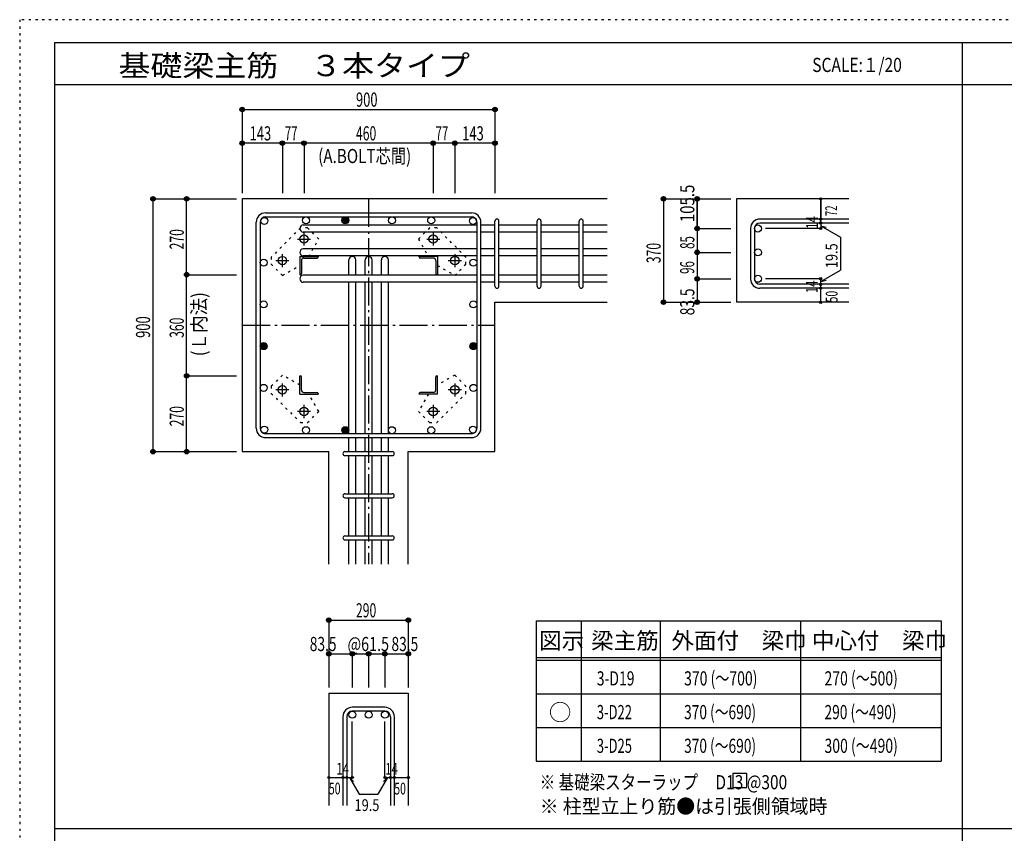
# Model space of a CAD drawing. Units: millimetres. Extents: x 469 to 41469, y 460 to 29260.
# Drawn here: x 469 to 17999, y 14778 to 29260 of the extents above; entities that cross this region are included whole.
import ezdxf

# ---------------------------------------------------------------- set-up
doc = ezdxf.new("R2010")
doc.units = ezdxf.units.MM
doc.header["$LTSCALE"] = 100
for name, pattern in [('CENTER', [12, 5, -0.8, 0.4, -0.8, 5]), ('DIVIDE', [13.2, 5, -0.8, 0.4, -0.8, 0.4, -0.8, 5]), ('DOT', [1.6, 0.4, -0.8, 0.4]), ('HIDDEN', [8, 1, -2, 2, -2, 1])]:
    doc.linetypes.add(name, pattern=pattern)
for name, color, linetype in [('098', 7, 'Continuous'), ('099', 7, 'Continuous'), ('100', 7, 'Continuous'), ('101', 7, 'Continuous'), ('102', 7, 'Continuous'), ('103', 7, 'Continuous'), ('104', 7, 'Continuous'), ('106', 7, 'Continuous'), ('110', 7, 'Continuous'), ('111', 7, 'Continuous'), ('241', 7, 'Continuous'), ('250', 7, 'Continuous')]:
    doc.layers.add(name, color=color, linetype=linetype)
doc.styles.add('DRACAD', font='txt', dxfattribs={"width": 0.85, "bigfont": 'extfont2'})

msp = doc.modelspace()

# ---------------------------------------------------------------- linework, layer by layer
at = {"layer": '098', "color": 2, "linetype": 'Continuous'}
for p, q in [((10931, 26071), (4431, 26071)), ((4431, 26071), (4431, 21571)), ((15231, 26071), (13231, 26071)), ((13231, 26071), (13231, 24231)), ((8931, 24231), (10931, 24231)), ((8931, 21571), (8931, 24231)), ((15231, 24231), (13231, 24231)), ((4431, 21571), (5973, 21571)), ((5973, 19571), (5973, 21571)), ((7388, 19571), (7388, 21571)), ((7388, 21571), (8931, 21571)), ((5973, 17271), (5973, 15271)), ((5973, 17271), (7388, 17271)), ((7388, 17271), (7388, 15271))]:
    msp.add_line(p, q, dxfattribs=at)
at = {"layer": '099', "color": 4, "linetype": 'CENTER'}
for p, q in [((5531, 25240), (5531, 25472)), ((7831, 25472), (7831, 25240)), ((5414, 25356), (5647, 25356)), ((7715, 25356), (7947, 25356)), ((5146, 24855), (5146, 25087)), ((8216, 25087), (8216, 24855)), ((5029, 24971), (5262, 24971)), ((8100, 24971), (8332, 24971)), ((5262, 22671), (5029, 22671)), ((5146, 22554), (5146, 22787)), ((8332, 22671), (8100, 22671)), ((8216, 22787), (8216, 22554)), ((5647, 22286), (5414, 22286)), ((5531, 22169), (5531, 22402)), ((7947, 22286), (7715, 22286)), ((7831, 22402), (7831, 22169))]:
    msp.add_line(p, q, dxfattribs=at)
at = {"layer": '099', "color": 4, "linetype": 'Continuous'}
for p, q in [((5456, 25046), (5781, 25046)), ((5456, 25046), (5456, 24721)), ((5486, 24973), (5486, 24741)), ((5528, 25016), (5761, 25016)), ((5781, 25046), (5781, 25036)), ((7906, 25046), (7581, 25046)), ((7581, 25036), (7581, 25046)), ((7833, 25016), (7601, 25016)), ((7876, 24973), (7876, 24741)), ((7906, 25046), (7906, 24721)), ((5466, 24721), (5456, 24721)), ((7906, 24721), (7896, 24721)), ((5456, 22921), (5466, 22921)), ((5456, 22596), (5456, 22921)), ((5486, 22668), (5486, 22901)), ((7876, 22668), (7876, 22901)), ((7896, 22921), (7906, 22921)), ((7906, 22596), (7906, 22921)), ((5528, 22626), (5761, 22626)), ((7833, 22626), (7601, 22626)), ((5456, 22596), (5781, 22596)), ((5781, 22606), (5781, 22596)), ((7581, 22596), (7581, 22606)), ((7906, 22596), (7581, 22596))]:
    msp.add_line(p, q, dxfattribs=at)
at = {"layer": '099', "color": 3, "linetype": 'Continuous'}
for centre in [(5531, 25356), (7831, 25356), (5146, 24971), (8216, 24971), (5146, 22671), (8216, 22671), (5531, 22286), (7831, 22286)]:
    msp.add_circle(centre, 75, dxfattribs=at)
at = {"layer": '099', "color": 4, "linetype": 'Continuous'}
for centre, radius, start, end in [((5528, 24973), 42.5, 90, 180), ((5761, 25036), 20, 270, 0), ((7601, 25036), 20, 180, 270), ((7833, 24973), 42.5, 0, 90), ((5466, 24741), 20, 270, 0), ((7896, 24741), 20, 180, 270), ((5466, 22901), 20, 0, 90), ((7896, 22901), 20, 90, 180), ((5528, 22668), 42.5, 180, 270), ((5761, 22606), 20, 0, 90), ((7601, 22606), 20, 90, 180), ((7833, 22668), 42.5, 270, 0)]:
    msp.add_arc(centre, radius, start, end, dxfattribs=at)
at = {"layer": '100', "color": 3, "linetype": 'Continuous'}
for centre in [(4823, 25678), (5566, 25688), (6266, 25688), (7096, 25688), (7795, 25688), (8538, 25678), (4813, 24935), (8548, 24935), (4813, 24192), (8548, 24192), (4813, 23449), (8548, 23449), (4813, 22706), (8548, 22706), (4823, 21963), (5566, 21953), (6266, 21953), (7096, 21953), (7795, 21953), (8538, 21963)]:
    msp.add_circle(centre, 62.5, dxfattribs=at)
at = {"layer": '100', "color": 4, "linetype": 'Continuous'}
for centre, radius in [((6266, 25688), 62.5), ((6266, 25688), 56.2), ((6266, 25688), 50), ((6266, 25688), 43.8), ((6266, 25688), 37.5), ((6266, 25688), 31.2), ((6266, 25688), 25), ((6266, 25688), 18.8), ((6266, 25688), 12.5), ((6266, 25688), 6.25), ((4813, 23449), 62.5), ((4813, 23449), 56.2), ((4813, 23449), 50), ((4813, 23449), 43.8), ((8548, 23449), 62.5), ((8548, 23449), 56.2), ((8548, 23449), 50), ((8548, 23449), 43.8), ((4813, 23449), 37.5), ((4813, 23449), 31.2), ((4813, 23449), 25), ((4813, 23449), 18.8), ((4813, 23449), 12.5), ((4813, 23449), 6.25), ((8548, 23449), 37.5), ((8548, 23449), 31.2), ((8548, 23449), 25), ((8548, 23449), 18.8), ((8548, 23449), 12.5), ((8548, 23449), 6.25), ((6266, 21953), 62.5), ((6266, 21953), 56.2), ((6266, 21953), 50), ((6266, 21953), 43.8), ((6266, 21953), 37.5), ((6266, 21953), 31.2), ((6266, 21953), 25), ((6266, 21953), 18.8), ((6266, 21953), 12.5), ((6266, 21953), 6.25)]:
    msp.add_circle(centre, radius, dxfattribs=at)
at = {"layer": '101', "color": 7, "linetype": 'Continuous'}
for p, q in [((4848, 25821), (8513, 25821)), ((4681, 21988), (4681, 25653)), ((4751, 25653), (4751, 21988)), ((4848, 25751), (8513, 25751)), ((8611, 21988), (8611, 25653)), ((8681, 21988), (8681, 25653)), ((8513, 21891), (4848, 21891)), ((4848, 21821), (8513, 21821))]:
    msp.add_line(p, q, dxfattribs=at)
for centre, radius, start, end in [((4848, 25653), 168, 90, 180), ((8513, 25653), 168, 0, 90), ((4848, 25653), 97.5, 90, 180), ((8513, 25653), 97.5, 0, 90), ((4848, 21988), 168, 180, 270), ((4848, 21988), 97.5, 180, 270), ((8513, 21988), 168, 270, 0), ((8513, 21988), 97.5, 270, 0)]:
    msp.add_arc(centre, radius, start, end, dxfattribs=at)
at = {"layer": '102', "color": 7, "linetype": 'Continuous'}
for p, q in [((8611, 25605), (5518, 25605)), ((8931, 25605), (8681, 25605)), ((9681, 25605), (9001, 25605)), ((10431, 25605), (9751, 25605)), ((10931, 25605), (10501, 25605)), ((8611, 25480), (5518, 25480)), ((8931, 25480), (8681, 25480)), ((9681, 25480), (9001, 25480)), ((10431, 25480), (9751, 25480)), ((10931, 25480), (10501, 25480)), ((8611, 25181), (5518, 25181)), ((8931, 25181), (8681, 25181)), ((9681, 25181), (9001, 25181)), ((10431, 25181), (9751, 25181)), ((10931, 25181), (10501, 25181)), ((8611, 25056), (5518, 25056)), ((6328, 24711), (6328, 24983)), ((6453, 24711), (6453, 24983)), ((6618, 24711), (6618, 24983)), ((6743, 24711), (6743, 24983)), ((6908, 24711), (6908, 24983)), ((7033, 24711), (7033, 24983)), ((8931, 25056), (8681, 25056)), ((9681, 25056), (9001, 25056)), ((10431, 25056), (9751, 25056)), ((10931, 25056), (10501, 25056)), ((8611, 24711), (5518, 24711)), ((8611, 24586), (5518, 24586)), ((6328, 21891), (6328, 24586)), ((6453, 21891), (6453, 24586)), ((6618, 21891), (6618, 24586)), ((6743, 21891), (6743, 24586)), ((6908, 21891), (6908, 24586)), ((7033, 21891), (7033, 24586)), ((8931, 24711), (8681, 24711)), ((8931, 24586), (8681, 24586)), ((9681, 24711), (9001, 24711)), ((9681, 24586), (9001, 24586)), ((10431, 24711), (9751, 24711)), ((10431, 24586), (9751, 24586)), ((10931, 24711), (10501, 24711)), ((10931, 24586), (10501, 24586)), ((6328, 21571), (6328, 21821)), ((6453, 21571), (6453, 21821)), ((6618, 21571), (6618, 21821)), ((6743, 21571), (6743, 21821)), ((6908, 21571), (6908, 21821)), ((7033, 21571), (7033, 21821)), ((6328, 20821), (6328, 21501)), ((6453, 20821), (6453, 21501)), ((6618, 20821), (6618, 21501)), ((6743, 20821), (6743, 21501)), ((6908, 20821), (6908, 21501)), ((7033, 20821), (7033, 21501)), ((6328, 20071), (6328, 20751)), ((6453, 20071), (6453, 20751)), ((6618, 20071), (6618, 20751)), ((6743, 20071), (6743, 20751)), ((6908, 20071), (6908, 20751)), ((7033, 20071), (7033, 20751)), ((6328, 19571), (6328, 20001)), ((6453, 19571), (6453, 20001)), ((6618, 19571), (6618, 20001)), ((6743, 19571), (6743, 20001)), ((6908, 19571), (6908, 20001)), ((7033, 19571), (7033, 20001))]:
    msp.add_line(p, q, dxfattribs=at)
at = {"layer": '102', "color": 3, "linetype": 'Continuous'}
for centre in [(13613, 25543), (13613, 25118), (13613, 24648), (6391, 16888), (6681, 16888), (6971, 16888)]:
    msp.add_circle(centre, 62.5, dxfattribs=at)
at = {"layer": '102', "color": 7, "linetype": 'Continuous'}
for centre, start, end in [((5518, 25543), 90, 270), ((5518, 25118), 90, 270), ((6391, 24983), 0, 180), ((6681, 24983), 0, 180), ((6971, 24983), 0, 180), ((5518, 24648), 90, 270)]:
    msp.add_arc(centre, 62.5, start, end, dxfattribs=at)
at = {"layer": '103', "color": 7, "linetype": 'Continuous'}
for p, q in [((8931, 24516), (8931, 25675)), ((9001, 24516), (9001, 25675)), ((9681, 24516), (9681, 25675)), ((9751, 24516), (9751, 25675)), ((10431, 24516), (10431, 25675)), ((10501, 24516), (10501, 25675)), ((15231, 25710), (13648, 25710)), ((15231, 25640), (13648, 25640)), ((13481, 25543), (13481, 24648)), ((13551, 25543), (13551, 24648)), ((15231, 24551), (13648, 24551)), ((15231, 24481), (13648, 24481)), ((6258, 21571), (7103, 21571)), ((6258, 21501), (7103, 21501)), ((6258, 20821), (7103, 20821)), ((6258, 20751), (7103, 20751)), ((6258, 20071), (7103, 20071)), ((6258, 20001), (7103, 20001)), ((6971, 17021), (6391, 17021)), ((6223, 16853), (6223, 15271)), ((6293, 16853), (6293, 15271)), ((6971, 16951), (6391, 16951)), ((7068, 16853), (7068, 15271)), ((7138, 16853), (7138, 15271))]:
    msp.add_line(p, q, dxfattribs=at)
for centre, radius, start, end in [((8966, 25675), 35, 0, 180), ((8966, 25675), 35, 0, 180), ((8966, 25675), 35, 0, 180), ((8966, 25675), 35, 0, 180), ((9716, 25675), 35, 0, 180), ((10466, 25675), 35, 0, 180), ((13648, 25543), 168, 90, 180), ((13648, 25543), 97.5, 90, 180), ((13648, 24648), 168, 180, 270), ((13648, 24648), 97.5, 180, 270), ((8966, 24516), 35, 180, 0), ((8966, 24516), 35, 180, 0), ((8966, 24516), 35, 180, 0), ((8966, 24516), 35, 180, 0), ((9716, 24516), 35, 180, 0), ((10466, 24516), 35, 180, 0), ((6258, 21536), 35, 90, 270), ((6258, 21536), 35, 90, 270), ((6258, 21536), 35, 90, 270), ((6258, 21536), 35, 90, 270), ((7103, 21536), 35, 270, 90), ((7103, 21536), 35, 270, 90), ((7103, 21536), 35, 270, 90), ((7103, 21536), 35, 270, 90), ((6258, 20786), 35, 90, 270), ((7103, 20786), 35, 270, 90), ((6258, 20036), 35, 90, 270), ((7103, 20036), 35, 270, 90), ((6391, 16853), 168, 90, 180), ((6971, 16853), 168, 0, 90), ((6391, 16853), 97.5, 90, 180), ((6971, 16853), 97.5, 0, 90)]:
    msp.add_arc(centre, radius, start, end, dxfattribs=at)
at = {"layer": '104', "color": 7, "linetype": 'Continuous'}
for p, q in [((13415, 15843), (13165, 15843)), ((13165, 15843), (13165, 15593)), ((13415, 15593), (13415, 15843)), ((13165, 15593), (13415, 15593))]:
    msp.add_line(p, q, dxfattribs=at)
at = {"layer": '106', "color": 4, "linetype": 'DOT'}
for p, q in [((5467, 25554), (4948, 25034)), ((5595, 25554), (5467, 25554)), ((5793, 25356), (5595, 25554)), ((7767, 25554), (7569, 25356)), ((7894, 25554), (7767, 25554)), ((8414, 25034), (7894, 25554)), ((5617, 25046), (5793, 25356)), ((7569, 25356), (7745, 25046)), ((4948, 25034), (4948, 24907)), ((4948, 24907), (5146, 24709)), ((8216, 24709), (8414, 24907)), ((8414, 24907), (8414, 25034)), ((5146, 24709), (5456, 24885)), ((7906, 24885), (8216, 24709)), ((5146, 22933), (4948, 22735)), ((5456, 22757), (5146, 22933)), ((8216, 22933), (7906, 22757)), ((8414, 22735), (8216, 22933)), ((4948, 22735), (4948, 22607)), ((8414, 22607), (8414, 22735)), ((4948, 22607), (5467, 22088)), ((5793, 22286), (5617, 22596)), ((7745, 22596), (7569, 22286)), ((7894, 22088), (8414, 22607)), ((5595, 22088), (5793, 22286)), ((7569, 22286), (7767, 22088)), ((5467, 22088), (5595, 22088)), ((7767, 22088), (7894, 22088))]:
    msp.add_line(p, q, dxfattribs=at)
at = {"layer": '110', "color": 4, "linetype": 'Continuous'}
for p, q in [((4431, 27661), (4431, 27061)), ((4431, 27661), (4431, 27061)), ((4431, 27661), (8931, 27661)), ((8931, 27661), (8931, 27061)), ((5146, 27061), (4431, 27061)), ((4431, 27061), (4431, 26171)), ((4431, 27061), (4431, 26171)), ((5531, 27061), (5146, 27061)), ((5146, 27061), (5146, 26171)), ((7831, 27061), (5531, 27061)), ((5531, 27061), (5531, 26171)), ((8216, 27061), (7831, 27061)), ((7831, 27061), (7831, 26171)), ((8931, 27061), (8216, 27061)), ((8216, 27061), (8216, 26171)), ((8931, 27061), (8931, 26171)), ((8931, 27061), (8931, 26171)), ((8931, 27061), (8931, 26171)), ((2841, 26071), (3441, 26071)), ((2841, 26071), (2841, 21571)), ((3441, 24721), (3441, 26071)), ((3441, 26071), (4331, 26071)), ((3441, 26071), (4331, 26071)), ((11931, 26071), (12531, 26071)), ((11931, 26071), (12531, 26071)), ((11931, 26071), (12531, 26071)), ((11931, 26071), (11931, 24231)), ((11931, 26071), (12531, 26071)), ((12531, 26071), (13131, 26071)), ((12531, 26071), (12531, 25543)), ((12531, 25543), (12531, 26071)), ((14731, 25710), (14731, 26071)), ((14731, 26071), (14731, 25710)), ((14731, 25640), (14731, 25710)), ((14731, 25640), (14731, 25543)), ((12531, 25543), (13131, 25543)), ((12531, 25543), (13131, 25543)), ((12531, 25543), (12531, 25118)), ((14731, 25543), (13750, 25543)), ((14731, 25592), (15081, 25389)), ((14731, 25592), (14827, 25566)), ((15081, 25389), (15081, 24802)), ((12531, 25118), (13131, 25118)), ((12531, 25118), (12531, 24231)), ((3441, 22921), (3441, 24721)), ((3441, 24721), (4331, 24721)), ((14731, 24599), (15081, 24802)), ((12531, 24648), (13131, 24648)), ((12531, 24648), (13131, 24648)), ((12531, 24648), (13131, 24648)), ((14731, 24648), (13750, 24648)), ((14731, 24551), (14731, 24648)), ((14731, 24599), (14827, 24625)), ((14731, 24481), (14731, 24551)), ((14731, 24231), (14731, 24481)), ((11931, 24231), (12531, 24231)), ((12531, 24231), (13131, 24231)), ((3441, 21571), (3441, 22921)), ((3441, 22921), (4331, 22921)), ((2841, 21571), (3441, 21571)), ((2841, 21571), (3441, 21571)), ((2841, 21571), (3441, 21571)), ((3441, 21571), (4331, 21571)), ((3441, 21571), (4331, 21571)), ((3441, 21571), (4331, 21571)), ((5973, 18571), (5973, 17971)), ((5973, 18571), (7388, 18571)), ((7388, 18571), (7388, 17971)), ((7388, 18571), (7388, 17971)), ((5973, 17971), (6391, 17971)), ((5973, 17971), (5973, 17371)), ((6391, 17971), (6391, 17371)), ((6391, 17971), (6681, 17971)), ((6681, 17971), (6681, 17371)), ((6681, 17971), (6971, 17971)), ((6971, 17971), (6971, 17371)), ((6971, 17971), (7388, 17971)), ((7388, 17971), (7388, 17371)), ((7388, 17971), (7388, 17371)), ((6391, 15771), (6391, 16767)), ((6971, 15771), (6971, 16767)), ((5973, 15771), (6223, 15771)), ((6223, 15771), (6391, 15771)), ((6342, 15771), (6413, 15700)), ((6342, 15771), (6513, 15474)), ((7019, 15771), (6848, 15474)), ((7019, 15771), (6949, 15700)), ((6971, 15771), (7388, 15771)), ((7068, 15771), (7138, 15771)), ((6513, 15474), (6848, 15474))]:
    msp.add_line(p, q, dxfattribs=at)
at = {"layer": '110', "color": 4, "linetype": 'CENTER'}
for p, q in [((6681, 26071), (6681, 19571)), ((4431, 23821), (8931, 23821))]:
    msp.add_line(p, q, dxfattribs=at)
at = {"layer": '110', "color": 4, "linetype": 'Continuous'}
for centre, radius in [((4431, 27661), 40), ((8931, 27661), 40), ((4431, 27661), 36), ((4431, 27661), 32), ((4431, 27661), 28), ((4431, 27661), 24), ((4431, 27661), 20), ((4431, 27661), 16), ((4431, 27661), 12), ((4431, 27661), 8), ((4431, 27661), 4), ((8931, 27661), 36), ((8931, 27661), 32), ((8931, 27661), 28), ((8931, 27661), 24), ((8931, 27661), 20), ((8931, 27661), 16), ((8931, 27661), 12), ((8931, 27661), 8), ((8931, 27661), 4), ((4431, 27061), 40), ((4431, 27061), 36), ((4431, 27061), 32), ((4431, 27061), 28), ((4431, 27061), 24), ((4431, 27061), 20), ((4431, 27061), 16), ((4431, 27061), 12), ((4431, 27061), 8), ((4431, 27061), 4), ((5146, 27061), 40), ((5146, 27061), 36), ((5146, 27061), 32), ((5146, 27061), 28), ((5146, 27061), 24), ((5146, 27061), 20), ((5146, 27061), 16), ((5146, 27061), 12), ((5146, 27061), 8), ((5146, 27061), 4), ((5531, 27061), 40), ((5531, 27061), 36), ((5531, 27061), 32), ((5531, 27061), 28), ((5531, 27061), 24), ((5531, 27061), 20), ((5531, 27061), 16), ((5531, 27061), 12), ((5531, 27061), 8), ((5531, 27061), 4), ((7831, 27061), 40), ((7831, 27061), 36), ((7831, 27061), 32), ((7831, 27061), 28), ((7831, 27061), 24), ((7831, 27061), 20), ((7831, 27061), 16), ((7831, 27061), 12), ((7831, 27061), 8), ((7831, 27061), 4), ((8216, 27061), 40), ((8216, 27061), 36), ((8216, 27061), 32), ((8216, 27061), 28), ((8216, 27061), 24), ((8216, 27061), 20), ((8216, 27061), 16), ((8216, 27061), 12), ((8216, 27061), 8), ((8216, 27061), 4), ((8931, 27061), 40), ((8931, 27061), 36), ((8931, 27061), 32), ((8931, 27061), 28), ((8931, 27061), 24), ((8931, 27061), 20), ((8931, 27061), 16), ((8931, 27061), 12), ((8931, 27061), 8), ((8931, 27061), 4), ((2841, 26071), 40), ((2841, 26071), 36), ((2841, 26071), 32), ((2841, 26071), 28), ((2841, 26071), 24), ((2841, 26071), 20), ((2841, 26071), 16), ((2841, 26071), 12), ((2841, 26071), 8), ((2841, 26071), 4), ((3441, 26071), 40), ((3441, 26071), 36), ((3441, 26071), 32), ((3441, 26071), 28), ((3441, 26071), 24), ((3441, 26071), 20), ((3441, 26071), 16), ((3441, 26071), 12), ((3441, 26071), 8), ((3441, 26071), 4), ((11931, 26071), 40), ((11931, 26071), 36), ((11931, 26071), 32), ((11931, 26071), 28), ((11931, 26071), 24), ((11931, 26071), 20), ((11931, 26071), 16), ((11931, 26071), 12), ((11931, 26071), 8), ((11931, 26071), 4), ((12531, 26071), 40), ((12531, 26071), 36), ((12531, 26071), 32), ((12531, 26071), 28), ((12531, 26071), 24), ((12531, 26071), 20), ((12531, 26071), 16), ((12531, 26071), 12), ((12531, 26071), 8), ((12531, 26071), 4), ((14731, 26071), 20), ((14731, 26071), 18), ((14731, 26071), 16), ((14731, 26071), 14), ((14731, 26071), 12), ((14731, 26071), 10), ((14731, 26071), 8), ((14731, 26071), 6), ((14731, 26071), 4), ((14731, 26071), 2), ((14731, 25710), 20), ((14731, 25640), 20), ((14731, 25710), 18), ((14731, 25640), 18), ((14731, 25710), 16), ((14731, 25640), 16), ((14731, 25710), 14), ((14731, 25640), 14), ((14731, 25710), 12), ((14731, 25640), 12), ((14731, 25710), 10), ((14731, 25640), 10), ((14731, 25710), 8), ((14731, 25640), 8), ((14731, 25710), 6), ((14731, 25640), 6), ((14731, 25710), 4), ((14731, 25640), 4), ((14731, 25710), 2), ((14731, 25640), 2), ((12531, 25543), 40), ((12531, 25543), 36), ((12531, 25543), 32), ((12531, 25543), 28), ((12531, 25543), 24), ((12531, 25543), 20), ((12531, 25543), 16), ((12531, 25543), 12), ((12531, 25543), 8), ((12531, 25543), 4), ((14731, 25543), 20), ((14731, 25543), 18), ((14731, 25543), 16), ((14731, 25543), 14), ((14731, 25543), 12), ((14731, 25543), 10), ((14731, 25543), 8), ((14731, 25543), 6), ((14731, 25543), 4), ((14731, 25543), 2), ((12531, 25118), 40), ((12531, 25118), 36), ((12531, 25118), 32), ((12531, 25118), 28), ((12531, 25118), 24), ((12531, 25118), 20), ((12531, 25118), 16), ((12531, 25118), 12), ((12531, 25118), 8), ((12531, 25118), 4), ((3441, 24721), 40), ((3441, 24721), 36), ((3441, 24721), 32), ((3441, 24721), 28), ((3441, 24721), 24), ((3441, 24721), 20), ((3441, 24721), 16), ((3441, 24721), 12), ((3441, 24721), 8), ((3441, 24721), 4), ((12531, 24648), 40), ((12531, 24648), 36), ((12531, 24648), 32), ((12531, 24648), 28), ((12531, 24648), 24), ((12531, 24648), 20), ((12531, 24648), 16), ((12531, 24648), 12), ((12531, 24648), 8), ((12531, 24648), 4), ((14731, 24648), 20), ((14731, 24551), 20), ((14731, 24648), 18), ((14731, 24551), 18), ((14731, 24648), 16), ((14731, 24551), 16), ((14731, 24648), 14), ((14731, 24551), 14), ((14731, 24648), 12), ((14731, 24551), 12), ((14731, 24648), 10), ((14731, 24551), 10), ((14731, 24648), 8), ((14731, 24551), 8), ((14731, 24648), 6), ((14731, 24551), 6), ((14731, 24648), 4), ((14731, 24551), 4), ((14731, 24648), 2), ((14731, 24551), 2), ((14731, 24481), 20), ((14731, 24481), 18), ((14731, 24481), 16), ((14731, 24481), 14), ((14731, 24481), 12), ((14731, 24481), 10), ((14731, 24481), 8), ((14731, 24481), 6), ((14731, 24481), 4), ((14731, 24481), 2), ((11931, 24231), 40), ((11931, 24231), 36), ((11931, 24231), 32), ((11931, 24231), 28), ((11931, 24231), 24), ((11931, 24231), 20), ((11931, 24231), 16), ((11931, 24231), 12), ((11931, 24231), 8), ((11931, 24231), 4), ((12531, 24231), 40), ((12531, 24231), 36), ((12531, 24231), 32), ((12531, 24231), 28), ((12531, 24231), 24), ((12531, 24231), 20), ((12531, 24231), 16), ((12531, 24231), 12), ((12531, 24231), 8), ((12531, 24231), 4), ((14731, 24231), 20), ((14731, 24231), 18), ((14731, 24231), 16), ((14731, 24231), 14), ((14731, 24231), 12), ((14731, 24231), 10), ((14731, 24231), 8), ((14731, 24231), 6), ((14731, 24231), 4), ((14731, 24231), 2), ((3441, 22921), 40), ((3441, 22921), 36), ((3441, 22921), 32), ((3441, 22921), 28), ((3441, 22921), 24), ((3441, 22921), 20), ((3441, 22921), 16), ((3441, 22921), 12), ((3441, 22921), 8), ((3441, 22921), 4), ((2841, 21571), 40), ((2841, 21571), 36), ((2841, 21571), 32), ((2841, 21571), 28), ((2841, 21571), 24), ((2841, 21571), 20), ((2841, 21571), 16), ((2841, 21571), 12), ((2841, 21571), 8), ((2841, 21571), 4), ((3441, 21571), 40), ((3441, 21571), 36), ((3441, 21571), 32), ((3441, 21571), 28), ((3441, 21571), 24), ((3441, 21571), 20), ((3441, 21571), 16), ((3441, 21571), 12), ((3441, 21571), 8), ((3441, 21571), 4), ((5973, 18571), 40), ((5973, 18571), 36), ((5973, 18571), 32), ((5973, 18571), 28), ((5973, 18571), 24), ((5973, 18571), 20), ((5973, 18571), 16), ((5973, 18571), 12), ((7388, 18571), 40), ((7388, 18571), 36), ((7388, 18571), 32), ((7388, 18571), 28), ((7388, 18571), 24), ((7388, 18571), 20), ((7388, 18571), 16), ((7388, 18571), 12), ((5973, 18571), 8), ((5973, 18571), 4), ((7388, 18571), 8), ((7388, 18571), 4), ((5973, 17971), 40), ((5973, 17971), 36), ((5973, 17971), 32), ((5973, 17971), 28), ((5973, 17971), 24), ((5973, 17971), 20), ((5973, 17971), 16), ((5973, 17971), 12), ((5973, 17971), 8), ((5973, 17971), 4), ((6391, 17971), 40), ((6391, 17971), 36), ((6391, 17971), 32), ((6391, 17971), 28), ((6391, 17971), 24), ((6391, 17971), 20), ((6391, 17971), 16), ((6391, 17971), 12), ((6391, 17971), 8), ((6391, 17971), 4), ((6681, 17971), 40), ((6681, 17971), 36), ((6681, 17971), 32), ((6681, 17971), 28), ((6681, 17971), 24), ((6681, 17971), 20), ((6681, 17971), 16), ((6681, 17971), 12), ((6681, 17971), 8), ((6681, 17971), 4), ((6971, 17971), 40), ((6971, 17971), 36), ((6971, 17971), 32), ((6971, 17971), 28), ((6971, 17971), 24), ((6971, 17971), 20), ((6971, 17971), 16), ((6971, 17971), 12), ((6971, 17971), 8), ((6971, 17971), 4), ((7388, 17971), 40), ((7388, 17971), 36), ((7388, 17971), 32), ((7388, 17971), 28), ((7388, 17971), 24), ((7388, 17971), 20), ((7388, 17971), 16), ((7388, 17971), 12), ((7388, 17971), 8), ((7388, 17971), 4), ((5973, 15771), 20), ((5973, 15771), 18), ((5973, 15771), 16), ((5973, 15771), 14), ((5973, 15771), 12), ((5973, 15771), 10), ((5973, 15771), 8), ((6223, 15771), 20), ((6223, 15771), 18), ((6223, 15771), 16), ((6223, 15771), 14), ((6223, 15771), 12), ((6223, 15771), 10), ((6223, 15771), 8), ((6293, 15771), 20), ((6293, 15771), 18), ((6293, 15771), 16), ((6293, 15771), 14), ((6293, 15771), 12), ((6293, 15771), 10), ((6293, 15771), 8), ((6391, 15771), 20), ((6391, 15771), 18), ((6391, 15771), 16), ((6391, 15771), 14), ((6391, 15771), 12), ((6391, 15771), 10), ((6391, 15771), 8), ((6971, 15771), 20), ((6971, 15771), 18), ((6971, 15771), 16), ((6971, 15771), 14), ((6971, 15771), 12), ((6971, 15771), 10), ((6971, 15771), 8), ((7068, 15771), 20), ((7068, 15771), 18), ((7068, 15771), 16), ((7068, 15771), 14), ((7068, 15771), 12), ((7068, 15771), 10), ((7068, 15771), 8), ((7138, 15771), 20), ((7138, 15771), 18), ((7138, 15771), 16), ((7138, 15771), 14), ((7138, 15771), 12), ((7138, 15771), 10), ((7138, 15771), 8), ((7388, 15771), 20), ((7388, 15771), 18), ((7388, 15771), 16), ((7388, 15771), 14), ((7388, 15771), 12), ((7388, 15771), 10), ((7388, 15771), 8), ((5973, 15771), 6), ((5973, 15771), 4), ((5973, 15771), 2), ((6223, 15771), 6), ((6223, 15771), 4), ((6223, 15771), 2), ((6293, 15771), 6), ((6293, 15771), 4), ((6293, 15771), 2), ((6391, 15771), 6), ((6391, 15771), 4), ((6391, 15771), 2), ((6971, 15771), 6), ((6971, 15771), 4), ((6971, 15771), 2), ((7068, 15771), 6), ((7068, 15771), 4), ((7068, 15771), 2), ((7138, 15771), 6), ((7138, 15771), 4), ((7138, 15771), 2), ((7388, 15771), 6), ((7388, 15771), 4), ((7388, 15771), 2)]:
    msp.add_circle(centre, radius, dxfattribs=at)
at = {"layer": '110', "color": 7, "linetype": 'Continuous'}
for p in [(4431, 27661), (4431, 27661), (4431, 27661), (4431, 27661), (4431, 27661), (4431, 27661), (4431, 27661), (4431, 27661), (4431, 27661), (8931, 27661), (8931, 27661), (8931, 27661), (8931, 27661), (8931, 27661), (8931, 27661), (8931, 27661), (8931, 27661), (8931, 27661), (4431, 27061), (4431, 27061), (4431, 27061), (4431, 27061), (4431, 27061), (4431, 27061), (4431, 27061), (4431, 27061), (4431, 27061), (4431, 27061), (4431, 27061), (5146, 27061), (5146, 27061), (5146, 27061), (5146, 27061), (5146, 27061), (5146, 27061), (5146, 27061), (5146, 27061), (5146, 27061), (5146, 27061), (5531, 27061), (5531, 27061), (5531, 27061), (5531, 27061), (5531, 27061), (5531, 27061), (5531, 27061), (5531, 27061), (5531, 27061), (5531, 27061), (7831, 27061), (7831, 27061), (7831, 27061), (7831, 27061), (7831, 27061), (7831, 27061), (7831, 27061), (7831, 27061), (7831, 27061), (7831, 27061), (8216, 27061), (8216, 27061), (8216, 27061), (8216, 27061), (8216, 27061), (8216, 27061), (8216, 27061), (8216, 27061), (8216, 27061), (8216, 27061), (8931, 27061), (8931, 27061), (8931, 27061), (8931, 27061), (8931, 27061), (8931, 27061), (8931, 27061), (8931, 27061), (8931, 27061), (8931, 27061), (8931, 27061), (2841, 26071), (2841, 26071), (2841, 26071), (2841, 26071), (2841, 26071), (2841, 26071), (2841, 26071), (2841, 26071), (2841, 26071), (2841, 26071), (3441, 26071), (3441, 26071), (3441, 26071), (3441, 26071), (3441, 26071), (3441, 26071), (3441, 26071), (3441, 26071), (3441, 26071), (3441, 26071), (3441, 26071), (11931, 26071), (11931, 26071), (11931, 26071), (11931, 26071), (11931, 26071), (11931, 26071), (11931, 26071), (11931, 26071), (11931, 26071), (11931, 26071), (11931, 26071), (11931, 26071), (11931, 26071), (11931, 26071), (11931, 26071), (11931, 26071), (12531, 26071), (12531, 26071), (12531, 26071), (12531, 26071), (12531, 26071), (12531, 26071), (12531, 26071), (12531, 26071), (12531, 26071), (12531, 26071), (12531, 26071), (14731, 26071), (14731, 26071), (14731, 26071), (14731, 25710), (14731, 25710), (14731, 25710), (14731, 25640), (14731, 25640), (12531, 25543), (12531, 25543), (12531, 25543), (12531, 25543), (12531, 25543), (12531, 25543), (12531, 25543), (12531, 25543), (12531, 25543), (12531, 25543), (12531, 25543), (12531, 25543), (12531, 25543), (12531, 25543), (12531, 25543), (12531, 25543), (14731, 25543), (14731, 25543), (14731, 25543), (14731, 25543), (12531, 25118), (12531, 25118), (12531, 25118), (12531, 25118), (12531, 25118), (12531, 25118), (12531, 25118), (12531, 25118), (12531, 25118), (12531, 25118), (3441, 24721), (3441, 24721), (3441, 24721), (3441, 24721), (3441, 24721), (3441, 24721), (3441, 24721), (3441, 24721), (3441, 24721), (3441, 24721), (12531, 24648), (12531, 24648), (12531, 24648), (12531, 24648), (12531, 24648), (12531, 24648), (12531, 24648), (12531, 24648), (12531, 24648), (12531, 24648), (12531, 24648), (12531, 24648), (12531, 24648), (12531, 24648), (12531, 24648), (14731, 24648), (14731, 24648), (14731, 24648), (14731, 24648), (14731, 24648), (14731, 24551), (14731, 24551), (14731, 24481), (14731, 24481), (11931, 24231), (11931, 24231), (11931, 24231), (11931, 24231), (11931, 24231), (11931, 24231), (11931, 24231), (11931, 24231), (11931, 24231), (11931, 24231), (11931, 24231), (11931, 24231), (11931, 24231), (11931, 24231), (11931, 24231), (11931, 24231), (11931, 24231), (12531, 24231), (12531, 24231), (12531, 24231), (12531, 24231), (12531, 24231), (12531, 24231), (12531, 24231), (12531, 24231), (12531, 24231), (12531, 24231), (12531, 24231), (12531, 24231), (12531, 24231), (12531, 24231), (12531, 24231), (12531, 24231), (14731, 24231), (14731, 24231), (3441, 22921), (3441, 22921), (3441, 22921), (3441, 22921), (3441, 22921), (3441, 22921), (3441, 22921), (3441, 22921), (3441, 22921), (3441, 22921), (2841, 21571), (2841, 21571), (2841, 21571), (2841, 21571), (2841, 21571), (2841, 21571), (2841, 21571), (2841, 21571), (2841, 21571), (2841, 21571), (2841, 21571), (3441, 21571), (3441, 21571), (3441, 21571), (3441, 21571), (3441, 21571), (3441, 21571), (3441, 21571), (3441, 21571), (3441, 21571), (3441, 21571), (3441, 21571), (5973, 18571), (5973, 18571), (5973, 18571), (5973, 18571), (5973, 18571), (5973, 18571), (5973, 18571), (5973, 18571), (5973, 18571), (5973, 18571), (7388, 18571), (7388, 18571), (7388, 18571), (7388, 18571), (7388, 18571), (7388, 18571), (7388, 18571), (7388, 18571), (7388, 18571), (7388, 18571), (5973, 17971), (5973, 17971), (5973, 17971), (5973, 17971), (5973, 17971), (5973, 17971), (5973, 17971), (6391, 17971), (6391, 17971), (6391, 17971), (6391, 17971), (6391, 17971), (6391, 17971), (6391, 17971), (6681, 17971), (6681, 17971), (6681, 17971), (6681, 17971), (6681, 17971), (6681, 17971), (6681, 17971), (6971, 17971), (6971, 17971), (6971, 17971), (6971, 17971), (6971, 17971), (6971, 17971), (6971, 17971), (7388, 17971), (7388, 17971), (7388, 17971), (7388, 17971), (7388, 17971), (7388, 17971), (7388, 17971), (5973, 15771), (6223, 15771), (6293, 15771), (6391, 15771), (6971, 15771), (7068, 15771), (7138, 15771), (7388, 15771)]:
    msp.add_point(p, dxfattribs=at)
at = {"layer": '111', "color": 3, "linetype": 'Continuous'}
for p, q in [((9665, 18559), (9665, 16059)), ((9665, 18559), (16873, 18559)), ((16873, 18559), (16873, 16059)), ((9665, 16059), (16873, 16059))]:
    msp.add_line(p, q, dxfattribs=at)
at = {"layer": '111', "color": 7, "linetype": 'Continuous'}
for p, q in [((10465, 18559), (10465, 16059)), ((11873, 18559), (11873, 16059)), ((14373, 18559), (14373, 16059)), ((9665, 17909), (16873, 17909)), ((9665, 17859), (16873, 17859)), ((9665, 17259), (16873, 17259)), ((9665, 16659), (16873, 16659))]:
    msp.add_line(p, q, dxfattribs=at)
at = {"layer": '241', "color": 6, "linetype": 'Continuous'}
for q in [(1090, 866), (40847, 28854)]:
    msp.add_line((1090, 28854), q, dxfattribs=at)
at = {"layer": '241', "color": 2, "linetype": 'Continuous'}
for p, q in [((17251, 28854), (17251, 866)), ((1090, 28104), (33412, 28104)), ((33412, 14860), (1090, 14860))]:
    msp.add_line(p, q, dxfattribs=at)
at = {"layer": '250', "color": 172, "linetype": 'DOT'}
for p, q in [((41469, 29260), (469, 29260)), ((469, 29260), (469, 460))]:
    msp.add_line(p, q, dxfattribs=at)

# ---------------------------------------------------------------- texts
at = {"layer": '104', "color": 2, "linetype": 'HIDDEN', "style": 'DRACAD', "width": 1.102564}
msp.add_text('\u3000\u3000基礎梁主筋\u3000３本タイプ', height=378.15, dxfattribs=at).set_placement((1090, 28254))
at = {"layer": '104', "color": 2, "linetype": 'CENTER', "style": 'DRACAD', "width": 0.805802}
msp.add_text('SCALE:１/20', height=252.1, dxfattribs=at).set_placement((14580, 28329))
at = {"layer": '104', "color": 4, "linetype": 'CENTER', "style": 'DRACAD', "width": 0.789212}
msp.add_text('(A.BOLT芯間)', height=252.1, dxfattribs=at).set_placement((5783, 26707))
at = {"layer": '104', "color": 4, "linetype": 'DIVIDE', "style": 'DRACAD', "width": 0.905927}
msp.add_text('(Ｌ内法)', height=252.1, rotation=90, dxfattribs=at).set_placement((3787, 23267))
at = {"layer": '104', "color": 2, "linetype": 'CENTER', "style": 'DRACAD'}
for s, height, p in [('図示', 294.1, (9715, 18059)), ('梁主筋', 294.1, (10644, 18059)), ('外面付\u3000梁巾', 294.1, (12073, 18059)), ('中心付\u3000梁巾', 294.1, (14573, 18059)), ('○', 294, (9890, 16784))]:
    msp.add_text(s, height=height, dxfattribs=at).set_placement(p)
at = {"layer": '104', "color": 7, "linetype": 'Continuous', "style": 'DRACAD'}
for s, width, p in [('3-D19', 0.722448, (10744, 17409)), ('3-D22', 0.674333, (10744, 16809)), ('3-D25', 0.674333, (10744, 16209)), ('※ 基礎梁スターラップ     D13 @300', 0.801919, (9727, 15561))]:
    msp.add_text(s, height=252.1, dxfattribs=dict(at, width=width)).set_placement(p)
at = {"layer": '104', "color": 7, "linetype": 'CENTER', "style": 'DRACAD'}
for s, width, p in [('370 (～700)', 0.726093, (12298, 17409)), ('270 (～500)', 0.726093, (14798, 17409)), ('290 (～490)', 0.712652, (14798, 16809)), ('370 (～690)', 0.712652, (12298, 16209)), ('300 (～490)', 0.726093, (14798, 16209))]:
    msp.add_text(s, height=252.1, dxfattribs=dict(at, width=width)).set_placement(p)
at = {"layer": '104', "color": 7, "linetype": 'DOT', "style": 'DRACAD', "width": 0.712652}
msp.add_text('370 (～690)', height=252.1, dxfattribs=at).set_placement((12298, 16809))
at = {"layer": '104', "color": 7, "linetype": 'HIDDEN', "style": 'DRACAD', "width": 0.978515}
msp.add_text('※ 柱型立上り筋●は引張側領域時', height=252.1, dxfattribs=at).set_placement((9727, 15132))
at = {"layer": '110', "color": 4, "linetype": 'DOT', "style": 'DRACAD'}
for s, height, width, p in [('900', 252.1, 0.671053, (6456, 27711)), ('143', 252.1, 0.669291, (4563, 27111)), ('77', 252.1, 0.595, (5188, 27111)), ('460', 252.1, 0.630742, (6456, 27111)), ('77', 252.1, 0.595, (7873, 27111)), ('143', 252.1, 0.669291, (8348, 27111)), ('83.5', 252.1, 0.714071, (5633, 18021)), ('83.5', 252.1, 0.714071, (7088, 18021)), ('14', 210.1, 0.713857, (6107, 15821)), ('14', 210.1, 0.713857, (6976, 15821))]:
    msp.add_text(s, height=height, dxfattribs=dict(at, width=width)).set_placement(p)
for s, height, width, p in [('105.5', 252.1, 0.776762, (12481, 25656)), ('14', 210.1, 0.713857, (14681, 25538)), ('270', 252.1, 0.630742, (3391, 25171)), ('85', 252.1, 0.595, (12481, 25180)), ('19.5', 210.1, 0.793333, (15030, 24837)), ('96', 252.1, 0.595, (12479, 24735)), ('14', 210.1, 0.713857, (14677, 24392)), ('900', 252.1, 0.671053, (2791, 23596)), ('360', 252.1, 0.630742, (3391, 23596)), ('270', 252.1, 0.630742, (3391, 22021))]:
    msp.add_text(s, height=height, rotation=90, dxfattribs=dict(at, width=width)).set_placement(p)
at = {"layer": '110', "color": 4, "linetype": 'DIVIDE', "style": 'DRACAD'}
for s, width, p in [('72', 0.595, (15023, 25763)), ('50', 0.650273, (15031, 24227))]:
    msp.add_text(s, height=210.1, rotation=90, dxfattribs=dict(at, width=width)).set_placement(p)
at = {"layer": '110', "color": 4, "linetype": 'CENTER', "style": 'DRACAD', "width": 0.630742}
msp.add_text('370', height=252.1, rotation=90, dxfattribs=at).set_placement((11881, 24926))
at = {"layer": '110', "color": 4, "linetype": 'HIDDEN', "style": 'DRACAD', "width": 0.714071}
msp.add_text('83.5', height=252.1, rotation=90, dxfattribs=at).set_placement((12481, 23998))
at = {"layer": '110', "color": 4, "linetype": 'CENTER', "style": 'DRACAD'}
for s, width, p in [('290', 0.630742, (6456, 18621)), ('@61.5', 0.74375, (6306, 18021))]:
    msp.add_text(s, height=252.1, dxfattribs=dict(at, width=width)).set_placement(p)
at = {"layer": '110', "color": 4, "linetype": 'DIVIDE', "style": 'DRACAD'}
for s, width, p in [('50', 0.650273, (5974, 15470)), ('50', 0.650273, (7138, 15468)), ('19.5', 0.793333, (6431, 15174))]:
    msp.add_text(s, height=210.1, dxfattribs=dict(at, width=width)).set_placement(p)

doc.saveas('drawing.dxf')
